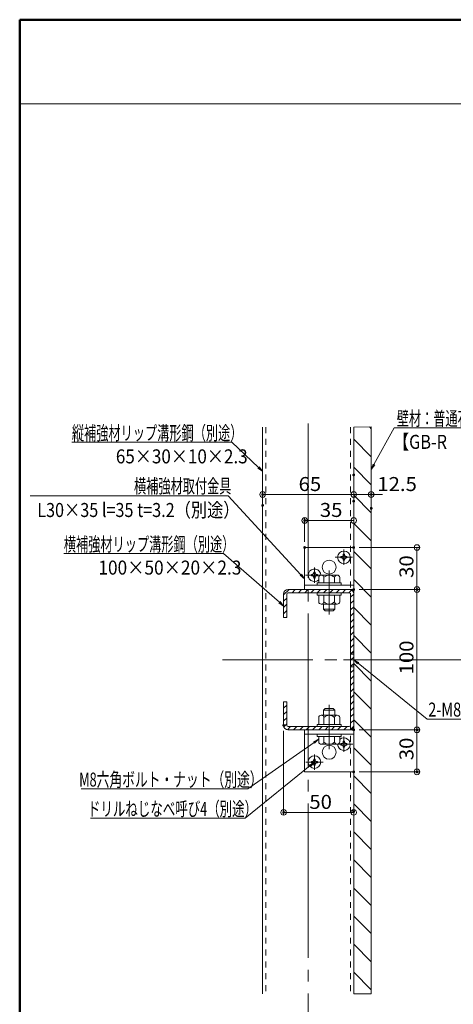
# Model space of a CAD drawing. Units: millimetres. Extents: x -800 to 808, y -556 to 552.
# Drawn here: x -800 to -490, y -150 to 552 of the extents above; entities that cross this region are included whole.
import ezdxf

# ---------------------------------------------------------------- set-up
doc = ezdxf.new("R2010")
doc.units = ezdxf.units.MM
doc.header["$LTSCALE"] = 5
doc.linetypes.add('JWW_CENTERX2', pattern=[27.093333, 22.013333, -1.693333, 1.693333, -1.693333])
doc.linetypes.add('JWW_DASHED1', pattern=[1.693333, 0.846667, -0.846667])
for name, color, linetype in [('02壁', 7, 'Continuous'), ('10ユーザー', 7, 'Continuous'), ('2通り芯', 7, 'Continuous'), ('6文字', 7, 'Continuous'), ('CENTER', 7, 'Continuous'), ('GR1-1', 7, 'Continuous'), ('HASEN', 7, 'Continuous'), ('SCREW', 7, 'Continuous'), ('zumenwaku', 7, 'Continuous'), ('中心線', 7, 'Continuous')]:
    doc.layers.add(name, color=color, linetype=linetype)
doc.styles.add('ＭＳ ゴシック', font='txt', dxfattribs={"height": 1})

# ---------------------------------------------------------------- blocks, each defined once
blk = doc.blocks.new('_ORIGIN_0-A_')
at = {"layer": '6文字', "color": 1, "linetype": 'Continuous', "lineweight": 5}
blk.add_line((0, 0), (-1, 0), dxfattribs=at)
blk.add_circle((0, 0), 0.5, dxfattribs=at)
blk = doc.blocks.new('_ORIGIN_0-2_')
at = {"layer": '10ユーザー', "color": 1, "linetype": 'Continuous', "lineweight": 5}
blk.add_line((0, 0), (-1, 0), dxfattribs=at)
blk.add_circle((0, 0), 0.5, dxfattribs=at)
blk = doc.blocks.new('KﾅｯﾄM8大_0-8_')
at = {"color": 7, "linetype": 'Continuous', "lineweight": 5}
for p, q in [((0, 7.5), (-4.94, 7.5)), ((0, -7.5), (0, 7.5)), ((-6.5, 5.63), (-6.5, -5.63)), ((0, 3.75), (-4.94, 3.75)), ((0, -3.75), (-4.94, -3.75)), ((0, -7.5), (-4.94, -7.5))]:
    blk.add_line(p, q, dxfattribs=at)
for centre, radius, start, end in [((-4.59, 5.63), 1.91, 100.52945, 259.47055), ((-1.2, 0), 5.3, 134.92181, 225.07819), ((-4.59, -5.63), 1.91, 100.52945, 259.47055)]:
    blk.add_arc(centre, radius, start, end, dxfattribs=at)
blk = doc.blocks.new('KﾐM8側_0-8_')
at = {"color": 7, "linetype": 'Continuous', "lineweight": 5}
for p, q in [((0, 8.5), (-1.6, 8.5)), ((-1.6, 8.5), (-1.6, -8.5)), ((0, -8.5), (0, 8.5)), ((-1.6, -8.5), (0, -8.5))]:
    blk.add_line(p, q, dxfattribs=at)
blk = doc.blocks.new('頭部M8_0-8_')
at = {"color": 7, "linetype": 'Continuous', "lineweight": 5}
for p, q in [((0, 7.5), (0, -7.5)), ((0, 7.5), (3.94, 7.5)), ((0, 3.75), (3.94, 3.75)), ((5.5, -5.63), (5.5, 5.63)), ((0, -3.75), (3.94, -3.75)), ((0, -7.5), (3.94, -7.5))]:
    blk.add_line(p, q, dxfattribs=at)
for centre, radius, start, end in [((3.59, 5.63), 1.91, 280.52945, 79.47055), ((0.2, 0), 5.3, 314.92181, 45.07819), ((3.59, -5.63), 1.91, 280.52945, 79.47055)]:
    blk.add_arc(centre, radius, start, end, dxfattribs=at)
blk = doc.blocks.new('MLeader14_0-A_')
at = {"layer": '6文字', "color": 1, "linetype": 'Continuous', "lineweight": 5}
for p, q in [((-129.97, 50.12), (-152.48, 50.12)), ((-129.68, 50.12), (-129.97, 50.12)), ((-125.85, 46.53), (-129.68, 50.12))]:
    blk.add_line(p, q, dxfattribs=at)
at = {"layer": '6文字', "color": 2, "linetype": 'Continuous', "lineweight": 20}
for p, q in [((-125.27, 45.99), (-125.94, 46.44)), ((-125.27, 45.99), (-125.85, 46.53)), ((-125.76, 46.63), (-125.27, 45.99))]:
    blk.add_line(p, q, dxfattribs=at)
at = {"layer": '6文字', "color": 2, "linetype": 'Continuous', "lineweight": 20, "style": 'ＭＳ ゴシック'}
for s, width, p in [('縦補強材リップ溝形鋼（別途）', 0.638136, (-152.48, 50.44)), ('65×30×10×2.3', 0.894793, (-146.21, 47.11))]:
    blk.add_text(s, height=1.9964, dxfattribs=dict(at, width=width)).set_placement(p)
blk = doc.blocks.new('MLeader15_0-A_')
at = {"layer": '6文字', "color": 1, "linetype": 'Continuous', "lineweight": 5}
for p, q in [((-130.45, 42.5), (-158.46, 42.5)), ((-130.16, 42.5), (-130.45, 42.5)), ((-119.81, 31.24), (-130.16, 42.5))]:
    blk.add_line(p, q, dxfattribs=at)
at = {"layer": '6文字', "color": 2, "linetype": 'Continuous', "lineweight": 20}
for p, q in [((-119.27, 30.65), (-119.91, 31.15)), ((-119.27, 30.65), (-119.81, 31.24)), ((-119.71, 31.33), (-119.27, 30.65))]:
    blk.add_line(p, q, dxfattribs=at)
at = {"layer": '6文字', "color": 2, "linetype": 'Continuous', "lineweight": 20, "style": 'ＭＳ ゴシック'}
for s, height, width, p in [('横補強材取付金具', 1.996, 0.638136, (-143.62, 42.88)), ('  L30×35 l=35 t=3.2（別途）', 2, 0.8475, (-158.46, 39.46))]:
    blk.add_text(s, height=height, dxfattribs=dict(at, width=width)).set_placement(p)
blk = doc.blocks.new('MLeader16_0-A_')
at = {"layer": '6文字', "color": 1, "linetype": 'Continuous', "lineweight": 5}
for p, q in [((-117.92, 7.3), (-127.39, 0.7)), ((-127.67, 0.7), (-151.17, 0.7)), ((-127.39, 0.7), (-127.67, 0.7))]:
    blk.add_line(p, q, dxfattribs=at)
at = {"layer": '6文字', "color": 2, "linetype": 'Continuous', "lineweight": 20}
for p, q in [((-118, 7.41), (-117.27, 7.76)), ((-117.27, 7.76), (-117.92, 7.3)), ((-117.27, 7.76), (-117.85, 7.19))]:
    blk.add_line(p, q, dxfattribs=at)
at = {"layer": '6文字', "color": 2, "linetype": 'Continuous', "lineweight": 20, "style": 'ＭＳ ゴシック', "width": 0.6675}
blk.add_text('M8六角ボルト・ナット（別途）', height=2, dxfattribs=at).set_placement((-151.44, 1.02))
blk = doc.blocks.new('MLeader17_0-A_')
at = {"layer": '6文字', "color": 2, "linetype": 'Continuous', "lineweight": 20}
for p, q in [((-118.55, 4.12), (-117.84, 4.51)), ((-117.84, 4.51), (-118.46, 4.01)), ((-117.84, 4.51), (-118.38, 3.91))]:
    blk.add_line(p, q, dxfattribs=at)
at = {"layer": '6文字', "color": 1, "linetype": 'Continuous', "lineweight": 5}
for p, q in [((-118.46, 4.01), (-127.75, -3.48)), ((-128.03, -3.48), (-149.81, -3.48)), ((-127.75, -3.48), (-128.03, -3.48))]:
    blk.add_line(p, q, dxfattribs=at)
at = {"layer": '6文字', "color": 2, "linetype": 'Continuous', "lineweight": 20, "style": 'ＭＳ ゴシック', "width": 0.652815}
blk.add_text('ドリルねじなべ呼び4（別途）', height=2, dxfattribs=at).set_placement((-150.2, -3.16))
blk = doc.blocks.new('MLeader18_0-A_')
at = {"layer": '6文字', "color": 1, "linetype": 'Continuous', "lineweight": 5}
for p, q in [((-109.38, 46.94), (-106.49, 52.19)), ((-106.49, 52.19), (-106.2, 52.19)), ((-106.2, 52.19), (-83.69, 52.19))]:
    blk.add_line(p, q, dxfattribs=at)
at = {"layer": '6文字', "color": 2, "linetype": 'Continuous', "lineweight": 20}
for p, q in [((-109.77, 46.24), (-109.5, 47.01)), ((-109.77, 46.24), (-109.38, 46.94)), ((-109.26, 46.88), (-109.77, 46.24))]:
    blk.add_line(p, q, dxfattribs=at)
at = {"layer": '6文字', "color": 2, "linetype": 'Continuous', "lineweight": 20, "style": 'ＭＳ ゴシック'}
for s, width, p in [('壁材：普通石膏ボード（別途）', 0.638136, (-106.13, 52.51)), ('【GB-R\u300012.5ｔ】', 0.852017, (-106.68, 49.18))]:
    blk.add_text(s, height=1.9964, dxfattribs=dict(at, width=width)).set_placement(p)
blk = doc.blocks.new('MLeader19_0-A_')
at = {"layer": '6文字', "color": 1, "linetype": 'Continuous', "lineweight": 5}
for p, q in [((-131.12, 34.26), (-153.63, 34.26)), ((-130.83, 34.26), (-131.12, 34.26)), ((-122.87, 27.3), (-130.83, 34.26))]:
    blk.add_line(p, q, dxfattribs=at)
at = {"layer": '6文字', "color": 2, "linetype": 'Continuous', "lineweight": 20}
for p, q in [((-122.27, 26.77), (-122.96, 27.2)), ((-122.27, 26.77), (-122.87, 27.3)), ((-122.78, 27.4), (-122.27, 26.77))]:
    blk.add_line(p, q, dxfattribs=at)
at = {"layer": '6文字', "color": 2, "linetype": 'Continuous', "lineweight": 20, "style": 'ＭＳ ゴシック'}
for s, width, p in [('横補強材リップ溝形鋼（別途）', 0.638136, (-153.63, 34.58)), ('100×50×20×2.3', 0.905487, (-148.7, 31.25))]:
    blk.add_text(s, height=1.9964, dxfattribs=dict(at, width=width)).set_placement(p)
blk = doc.blocks.new('MLeader20_0-A_')
at = {"layer": '6文字', "color": 2, "linetype": 'Continuous', "lineweight": 20}
for p, q in [((-111.73, 18.51), (-112.27, 19.11)), ((-112.27, 19.11), (-111.56, 18.71)), ((-112.27, 19.11), (-111.64, 18.61))]:
    blk.add_line(p, q, dxfattribs=at)
at = {"layer": '6文字', "color": 1, "linetype": 'Continuous', "lineweight": 5}
for p, q in [((-111.64, 18.61), (-101.79, 10.63)), ((-101.79, 10.63), (-101.5, 10.63)), ((-101.5, 10.63), (-87.58, 10.63))]:
    blk.add_line(p, q, dxfattribs=at)
at = {"layer": '6文字', "color": 2, "linetype": 'Continuous', "lineweight": 20, "style": 'ＭＳ ゴシック', "width": 0.760353}
blk.add_text('2-M8現場タップ', height=1.996, dxfattribs=at).set_placement((-101.63, 11))

msp = doc.modelspace()

# ---------------------------------------------------------------- linework, layer by layer
at = {"color": 7, "linetype": 'Continuous', "lineweight": 5}
for p, q in [((-626.33, 261.44), (-626.33, -142.77)), ((-561.33, 261.44), (-561.33, -142.77)), ((-574.83, 150.37), (-582.83, 150.37)), ((-582.83, 135.17), (-582.83, 131.57)), ((-574.83, 135.17), (-574.83, 131.57)), ((-582.83, 131.57), (-581.63, 130.37)), ((-574.83, 131.57), (-582.83, 131.57)), ((-576.03, 130.37), (-581.63, 130.37)), ((-574.83, 131.57), (-576.03, 130.37)), ((-582.83, 59.57), (-581.63, 60.77)), ((-582.83, 59.57), (-574.83, 59.57)), ((-582.83, 55.97), (-582.83, 59.57)), ((-581.63, 60.77), (-576.03, 60.77)), ((-574.83, 59.57), (-576.03, 60.77)), ((-574.83, 55.97), (-574.83, 59.57)), ((-582.83, 40.77), (-574.83, 40.77))]:
    msp.add_line(p, q, dxfattribs=at)
at = {"color": 4, "linetype": 'Continuous', "lineweight": 5}
for p, q in [((-569.87, 169.19), (-570.51, 169.19)), ((-570.51, 169.19), (-570.51, 168.12)), ((-568.87, 170.84), (-568.87, 170.19)), ((-567.8, 170.84), (-568.87, 170.84)), ((-567.8, 170.19), (-567.8, 170.84)), ((-566.16, 169.19), (-566.8, 169.19)), ((-566.16, 168.12), (-566.16, 169.19)), ((-570.51, 168.12), (-569.87, 168.12)), ((-568.87, 167.12), (-568.87, 166.48)), ((-568.87, 166.48), (-567.8, 166.48)), ((-567.8, 166.48), (-567.8, 167.12)), ((-566.8, 168.12), (-566.16, 168.12)), ((-590.87, 156.39), (-591.51, 156.39)), ((-591.51, 156.39), (-591.51, 155.32)), ((-591.51, 155.32), (-590.87, 155.32)), ((-589.87, 158.04), (-589.87, 157.39)), ((-588.8, 158.04), (-589.87, 158.04)), ((-588.8, 157.39), (-588.8, 158.04)), ((-587.16, 156.39), (-587.8, 156.39)), ((-587.8, 155.32), (-587.16, 155.32)), ((-587.16, 155.32), (-587.16, 156.39)), ((-589.87, 154.32), (-589.87, 153.68)), ((-589.87, 153.68), (-588.8, 153.68)), ((-588.8, 153.68), (-588.8, 154.32)), ((-569.87, 35.81), (-570.51, 35.81)), ((-570.51, 35.81), (-570.51, 34.75)), ((-567.8, 37.46), (-568.87, 37.46)), ((-568.87, 37.46), (-568.87, 36.81)), ((-567.8, 36.81), (-567.8, 37.46)), ((-566.16, 35.81), (-566.8, 35.81)), ((-566.16, 34.75), (-566.16, 35.81)), ((-570.51, 34.75), (-569.87, 34.75)), ((-568.87, 33.75), (-568.87, 33.1)), ((-568.87, 33.1), (-567.8, 33.1)), ((-567.8, 33.1), (-567.8, 33.75)), ((-566.8, 34.75), (-566.16, 34.75)), ((-590.87, 23.01), (-591.51, 23.01)), ((-591.51, 23.01), (-591.51, 21.95)), ((-591.51, 21.95), (-590.87, 21.95)), ((-588.8, 24.66), (-589.87, 24.66)), ((-589.87, 24.66), (-589.87, 24.01)), ((-588.8, 24.01), (-588.8, 24.66)), ((-587.16, 23.01), (-587.8, 23.01)), ((-587.8, 21.95), (-587.16, 21.95)), ((-587.16, 21.95), (-587.16, 23.01)), ((-589.87, 20.95), (-589.87, 20.3)), ((-589.87, 20.3), (-588.8, 20.3)), ((-588.8, 20.3), (-588.8, 20.95))]:
    msp.add_line(p, q, dxfattribs=at)
at = {"color": 7, "linetype": 'JWW_CENTERX2', "lineweight": 9}
for p, q in [((-578.83, 159.26), (-578.83, 127.83)), ((-578.83, 31.87), (-578.83, 63.31))]:
    msp.add_line(p, q, dxfattribs=at)
at = {"color": 7, "linetype": 'Continuous', "lineweight": 15}
for p, q in [((-564.53, 145.57), (-608.13, 145.57)), ((-564.53, 45.57), (-608.13, 45.57))]:
    msp.add_line(p, q, dxfattribs=at)
at = {"color": 4, "linetype": 'Continuous', "lineweight": 5}
for centre in [(-568.33, 168.57), (-589.33, 22.57)]:
    msp.add_circle(centre, 4.5, dxfattribs=at)
for centre, radius, start, end in [((-569.87, 170.19), 1, 270, 0), ((-566.8, 170.19), 1, 180, 270), ((-569.87, 167.12), 1, 0, 90), ((-566.8, 167.12), 1, 90, 180), ((-589.33, 155.77), 4.5, 0.80128, 311.81031), ((-590.87, 157.39), 1, 270, 0), ((-590.87, 154.32), 1, 0, 90), ((-587.8, 157.39), 1, 180, 270), ((-587.8, 154.32), 1, 90, 180), ((-568.33, 35.37), 4.5, 180.80128, 131.81031), ((-569.87, 36.81), 1, 270, 0), ((-566.8, 36.81), 1, 180, 270), ((-569.87, 33.75), 1, 0, 90), ((-566.8, 33.75), 1, 90, 180), ((-590.87, 24.01), 1, 270, 0), ((-590.87, 20.95), 1, 0, 90), ((-587.8, 24.01), 1, 180, 270), ((-587.8, 20.95), 1, 90, 180)]:
    msp.add_arc(centre, radius, start, end, dxfattribs=at)
at = {"layer": '02壁', "color": 8, "linetype": 'Continuous', "lineweight": 9}
for p, q in [((-548.83, 261.51), (-561.33, 261.46)), ((-561.33, 261.46), (-561.33, -142.77)), ((-550.07, 261.5), (-548.83, 260.27)), ((-548.83, -142.77), (-548.83, 261.51)), ((-561.33, 252.77), (-548.83, 240.27)), ((-561.33, 232.77), (-548.83, 220.27)), ((-561.33, 212.77), (-548.83, 200.27)), ((-561.33, 192.77), (-548.83, 180.27)), ((-561.33, 172.77), (-548.83, 160.27)), ((-561.33, 152.77), (-548.83, 140.27)), ((-561.33, 132.77), (-548.83, 120.27)), ((-561.33, 112.77), (-548.83, 100.27)), ((-561.33, 92.77), (-548.83, 80.27)), ((-561.33, 72.77), (-548.83, 60.27)), ((-561.33, 52.77), (-548.83, 40.27)), ((-561.33, 32.77), (-548.83, 20.27)), ((-561.33, 12.77), (-548.83, 0.27)), ((-561.33, -7.23), (-548.83, -19.73)), ((-561.33, -27.23), (-548.83, -39.73)), ((-561.33, -47.23), (-548.83, -59.73)), ((-561.33, -67.23), (-548.83, -79.73)), ((-561.33, -87.23), (-548.83, -99.73)), ((-561.33, -107.23), (-548.83, -119.73)), ((-561.33, -127.23), (-548.83, -139.73)), ((-561.33, -142.77), (-548.83, -142.77))]:
    msp.add_line(p, q, dxfattribs=at)
at = {"layer": '02壁', "color": 8, "linetype": 'Continuous', "lineweight": 18}
msp.add_line((-548.83, 261.44), (-548.83, -142.77), dxfattribs=at)
at = {"layer": '02壁', "color": 8, "linetype": 'Continuous', "lineweight": 5}
for p, q in [((-611.33, 141.73), (-607.49, 145.57)), ((-611.33, 142.18), (-611.33, 142.37)), ((-611.33, 125.57), (-611.33, 142.18)), ((-609.03, 142.27), (-609.03, 125.57)), ((-608.13, 145.57), (-564.53, 145.57)), ((-564.63, 143.27), (-608.03, 143.27)), ((-605.3, 143.27), (-603, 145.57)), ((-600.81, 143.27), (-598.51, 145.57)), ((-596.32, 143.27), (-594.02, 145.57)), ((-591.83, 143.27), (-589.53, 145.57)), ((-587.34, 143.27), (-585.04, 145.57)), ((-582.85, 143.27), (-580.55, 145.57)), ((-578.36, 143.27), (-576.06, 145.57)), ((-573.87, 143.27), (-571.57, 145.57)), ((-569.38, 143.27), (-567.08, 145.57)), ((-564.89, 143.27), (-563, 145.16)), ((-563.63, 140.04), (-561.33, 142.34)), ((-563.63, 100.57), (-563.63, 142.27)), ((-561.33, 142.37), (-561.33, 100.57)), ((-611.33, 137.24), (-609.03, 139.54)), ((-611.33, 132.75), (-609.03, 135.05)), ((-563.63, 135.55), (-561.33, 137.85)), ((-611.33, 128.26), (-609.03, 130.56)), ((-563.63, 131.06), (-561.33, 133.36)), ((-563.63, 126.57), (-561.33, 128.87)), ((-609.03, 125.57), (-611.33, 125.57)), ((-609.53, 125.57), (-609.03, 126.07)), ((-563.63, 122.08), (-561.33, 124.38)), ((-563.63, 117.59), (-561.33, 119.89)), ((-563.63, 113.1), (-561.33, 115.4)), ((-563.63, 108.61), (-561.33, 110.91)), ((-563.63, 104.12), (-561.33, 106.42)), ((-561.33, 100.57), (-563.63, 100.57)), ((-563.63, 100.57), (-561.33, 100.57)), ((-563.63, 90.57), (-563.63, 100.57)), ((-563.63, 99.63), (-562.69, 100.57)), ((-562.69, 100.57), (-561.33, 101.93)), ((-561.33, 100.57), (-561.33, 90.57)), ((-563.63, 95.14), (-561.33, 97.44)), ((-563.63, 90.65), (-561.33, 92.95)), ((-561.33, 90.57), (-563.63, 90.57)), ((-563.63, 90.57), (-561.33, 90.57)), ((-563.63, 48.87), (-563.63, 90.57)), ((-563.63, 86.16), (-561.33, 88.46)), ((-561.33, 90.57), (-561.33, 48.77)), ((-563.63, 81.67), (-561.33, 83.97)), ((-563.63, 77.18), (-561.33, 79.48)), ((-563.63, 72.69), (-561.33, 74.99)), ((-563.63, 68.19), (-561.33, 70.49)), ((-611.33, 48.77), (-611.33, 65.57)), ((-611.33, 65.57), (-609.03, 65.57)), ((-611.33, 65.4), (-611.16, 65.57)), ((-611.33, 60.91), (-609.03, 63.21)), ((-609.03, 65.57), (-609.03, 48.87)), ((-563.63, 63.7), (-561.33, 66)), ((-611.33, 56.42), (-609.03, 58.72)), ((-563.63, 59.21), (-561.33, 61.51)), ((-563.63, 54.72), (-561.33, 57.02)), ((-611.33, 51.93), (-609.03, 54.23)), ((-611.12, 47.65), (-609.03, 49.74)), ((-563.63, 50.23), (-561.33, 52.53)), ((-608.66, 45.62), (-606.41, 47.87)), ((-564.53, 45.57), (-608.13, 45.57)), ((-608.03, 47.87), (-564.63, 47.87)), ((-604.22, 45.57), (-601.92, 47.87)), ((-599.73, 45.57), (-597.43, 47.87)), ((-595.24, 45.57), (-592.94, 47.87)), ((-590.75, 45.57), (-588.45, 47.87)), ((-586.26, 45.57), (-583.96, 47.87)), ((-581.77, 45.57), (-579.47, 47.87)), ((-577.28, 45.57), (-574.98, 47.87)), ((-572.79, 45.57), (-570.49, 47.87)), ((-568.3, 45.57), (-566, 47.87)), ((-563.68, 45.7), (-561.47, 47.91))]:
    msp.add_line(p, q, dxfattribs=at)
for centre, radius, start, end in [((-608.13, 142.37), 3.2, 90, 180), ((-608.03, 142.27), 1, 90, 180), ((-564.63, 142.27), 1, 0, 90), ((-564.53, 142.37), 3.2, 0, 90), ((-608.13, 48.77), 3.2, 180, 270), ((-608.03, 48.87), 1, 180, 270), ((-564.63, 48.87), 1, 270, 0), ((-564.53, 48.77), 3.2, 270, 0)]:
    msp.add_arc(centre, radius, start, end, dxfattribs=at)
at = {"layer": '10ユーザー', "color": 1, "linetype": 'Continuous', "lineweight": 5}
for p, q in [((-561.33, 223.28), (-561.33, 192.85)), ((-596.33, 179.57), (-596.33, 196.85)), ((-565.33, 194.85), (-592.33, 194.85))]:
    msp.add_line(p, q, dxfattribs=at)
at = {"layer": '10ユーザー', "color": 4, "linetype": 'Continuous', "lineweight": 5}
for p, q in [((-596.33, 145.57), (-596.33, 175.57)), ((-596.33, 175.57), (-561.33, 175.57)), ((-561.33, 175.57), (-561.33, 145.57)), ((-561.33, 148.77), (-596.33, 148.77)), ((-561.33, 145.57), (-596.33, 145.57)), ((-596.33, 15.57), (-596.33, 45.57)), ((-596.33, 45.57), (-561.33, 45.57)), ((-596.33, 42.37), (-561.33, 42.37)), ((-561.33, 45.57), (-561.33, 15.57)), ((-561.33, 15.57), (-596.33, 15.57))]:
    msp.add_line(p, q, dxfattribs=at)
for centre in [(-578.83, 161.57), (-578.83, 29.57)]:
    msp.add_circle(centre, 5, dxfattribs=at)
at = {"layer": '2通り芯', "color": 1, "linetype": 'JWW_CENTERX2', "lineweight": 9}
msp.add_line((-593.83, 263.99), (-593.83, -552.27), dxfattribs=at)
at = {"layer": '6文字', "color": 1, "linetype": 'Continuous', "lineweight": 5}
for p, q in [((-626.33, 209.62), (-626.33, 215.33)), ((-565.33, 213.33), (-622.33, 213.33)), ((-565.33, 213.33), (-569.33, 213.33)), ((-561.33, 212.59), (-561.33, 215.33)), ((-561.33, 212.59), (-561.33, 215.33)), ((-561.33, 213.33), (-548.83, 213.33)), ((-548.83, 207.51), (-548.83, 215.33)), ((-544.83, 213.33), (-540.83, 213.33)), ((-557.33, 175.57), (-514.22, 175.57)), ((-516.22, 171.57), (-516.22, 149.57)), ((-557.33, 145.57), (-514.22, 145.57)), ((-557.33, 145.57), (-514.22, 145.57)), ((-516.22, 141.57), (-516.22, 49.57)), ((-611.33, 44.77), (-611.33, -15.29)), ((-557.33, 45.57), (-514.22, 45.57)), ((-557.33, 45.57), (-514.22, 45.57)), ((-516.22, 41.57), (-516.22, 19.57)), ((-557.33, 15.57), (-514.22, 15.57)), ((-565.33, -13.29), (-607.33, -13.29)), ((-561.33, -16.65), (-561.33, -15.29))]:
    msp.add_line(p, q, dxfattribs=at)
at = {"layer": 'CENTER', "color": 5, "linetype": 'JWW_CENTERX2', "lineweight": 5}
msp.add_line((-556.29, 95.57), (-568.53, 95.57), dxfattribs=at)
at = {"layer": 'DEFPOINTS', "color": 1, "linetype": 'Continuous', "lineweight": 5, "const_width": 1}
for points in [[(-560.83, 227.28, 0.414214), (-561.33, 227.78, 0.414214), (-561.83, 227.28, 0.414214), (-561.33, 226.78, 0.414214)], [(-625.83, 213.33, 0.414214), (-626.33, 213.83, 0.414214), (-626.83, 213.33, 0.414214), (-626.33, 212.83, 0.414214)], [(-548.33, 213.33, 0.414214), (-548.83, 213.83, 0.414214), (-549.33, 213.33, 0.414214), (-548.83, 212.83, 0.414214)], [(-625.83, 205.62, 0.414214), (-626.33, 206.12, 0.414214), (-626.83, 205.62, 0.414214), (-626.33, 205.12, 0.414214)], [(-560.83, 208.59, 0.414214), (-561.33, 209.09, 0.414214), (-561.83, 208.59, 0.414214), (-561.33, 208.09, 0.414214)], [(-560.83, 208.59, 0.414214), (-561.33, 209.09, 0.414214), (-561.83, 208.59, 0.414214), (-561.33, 208.09, 0.414214)], [(-548.33, 203.51, 0.414214), (-548.83, 204.01, 0.414214), (-549.33, 203.51, 0.414214), (-548.83, 203.01, 0.414214)], [(-595.83, 194.85, 0.414214), (-596.33, 195.35, 0.414214), (-596.83, 194.85, 0.414214), (-596.33, 194.35, 0.414214)], [(-595.83, 175.57, 0.414214), (-596.33, 176.07, 0.414214), (-596.83, 175.57, 0.414214), (-596.33, 175.07, 0.414214)], [(-560.83, 175.57, 0.414214), (-561.33, 176.07, 0.414214), (-561.83, 175.57, 0.414214), (-561.33, 175.07, 0.414214)], [(-560.83, 145.57, 0.414214), (-561.33, 146.07, 0.414214), (-561.83, 145.57, 0.414214), (-561.33, 145.07, 0.414214)], [(-560.83, 145.57, 0.414214), (-561.33, 146.07, 0.414214), (-561.83, 145.57, 0.414214), (-561.33, 145.07, 0.414214)], [(-515.72, 145.57, 0.414214), (-516.22, 146.07, 0.414214), (-516.72, 145.57, 0.414214), (-516.22, 145.07, 0.414214)], [(-610.83, 48.77, 0.414214), (-611.33, 49.27, 0.414214), (-611.83, 48.77, 0.414214), (-611.33, 48.27, 0.414214)], [(-560.83, 45.57, 0.414214), (-561.33, 46.07, 0.414214), (-561.83, 45.57, 0.414214), (-561.33, 45.07, 0.414214)], [(-560.83, 45.57, 0.414214), (-561.33, 46.07, 0.414214), (-561.83, 45.57, 0.414214), (-561.33, 45.07, 0.414214)], [(-515.72, 45.57, 0.414214), (-516.22, 46.07, 0.414214), (-516.72, 45.57, 0.414214), (-516.22, 45.07, 0.414214)], [(-560.83, 15.57, 0.414214), (-561.33, 16.07, 0.414214), (-561.83, 15.57, 0.414214), (-561.33, 15.07, 0.414214)], [(-515.72, 15.57, 0.414214), (-516.22, 16.07, 0.414214), (-516.72, 15.57, 0.414214), (-516.22, 15.07, 0.414214)], [(-610.83, -13.29, 0.414214), (-611.33, -12.79, 0.414214), (-611.83, -13.29, 0.414214), (-611.33, -13.79, 0.414214)], [(-560.83, -12.65, 0.414214), (-561.33, -12.15, 0.414214), (-561.83, -12.65, 0.414214), (-561.33, -13.15, 0.414214)]]:
    msp.add_lwpolyline(points, format="xyb", close=True, dxfattribs=at)
at = {"layer": 'GR1-1', "color": 7, "linetype": 'Continuous', "lineweight": 15}
for p, q in [((-611.33, 142.37), (-611.33, 125.57)), ((-611.33, 142.18), (-611.33, 125.57)), ((-609.03, 125.57), (-609.03, 142.27)), ((-608.03, 143.27), (-564.63, 143.27)), ((-563.63, 142.27), (-563.63, 48.87)), ((-611.33, 125.57), (-609.03, 125.57)), ((-611.33, 65.57), (-611.33, 48.77)), ((-611.33, 65.57), (-609.03, 65.57)), ((-609.03, 48.87), (-609.03, 65.57)), ((-564.63, 47.87), (-608.03, 47.87))]:
    msp.add_line(p, q, dxfattribs=at)
at = {"layer": 'GR1-1', "color": 7, "linetype": 'Continuous', "lineweight": 5}
for p, q in [((-563.63, 99.57), (-561.33, 99.57)), ((-563.63, 91.57), (-561.33, 91.57)), ((-611.33, 65.57), (-611.33, 48.77))]:
    msp.add_line(p, q, dxfattribs=at)
at = {"layer": 'GR1-1', "color": 7, "linetype": 'Continuous', "lineweight": 15}
for centre, radius, start, end in [((-608.13, 142.37), 3.2, 90, 180), ((-608.03, 142.27), 1, 90, 180), ((-564.63, 142.27), 1, 0, 90), ((-564.53, 142.37), 3.2, 0, 90), ((-608.13, 48.77), 3.2, 180, 270), ((-608.03, 48.87), 1, 180, 270), ((-564.63, 48.87), 1, 270, 0), ((-564.53, 48.77), 3.2, 270, 0)]:
    msp.add_arc(centre, radius, start, end, dxfattribs=at)
at = {"layer": 'HASEN', "color": 4, "linetype": 'JWW_DASHED1', "lineweight": 15}
for p, q in [((-624.03, 261.44), (-624.03, -142.77)), ((-563.63, 261.44), (-563.63, -142.77))]:
    msp.add_line(p, q, dxfattribs=at)
at = {"layer": 'SCREW', "color": 1, "linetype": 'JWW_CENTERX2', "lineweight": 5}
for p, q in [((-574.65, 168.57), (-562.27, 168.57)), ((-568.33, 163.22), (-568.33, 174.1)), ((-595.65, 155.77), (-583.27, 155.77)), ((-589.33, 150.42), (-589.33, 161.3)), ((-562.02, 35.37), (-574.4, 35.37)), ((-568.33, 40.72), (-568.33, 29.84)), ((-583.02, 22.57), (-595.4, 22.57)), ((-589.33, 27.92), (-589.33, 17.04))]:
    msp.add_line(p, q, dxfattribs=at)
at = {"layer": 'zumenwaku', "color": 6, "linetype": 'Continuous', "lineweight": 50}
for p, q in [((800.33, 551.89), (-799.67, 551.89)), ((-799.67, 551.89), (-799.67, -556.11))]:
    msp.add_line(p, q, dxfattribs=at)
at = {"layer": 'zumenwaku', "color": 6, "linetype": 'Continuous', "lineweight": 5}
msp.add_line((516.33, 491.89), (-799.67, 491.89), dxfattribs=at)
at = {"layer": '中心線', "color": 1, "linetype": 'JWW_CENTERX2', "lineweight": 9}
for p, q in [((-593.83, 263.99), (-593.83, -552.27)), ((-454.94, 95.57), (-654.96, 95.57))]:
    msp.add_line(p, q, dxfattribs=at)

# ---------------------------------------------------------------- block references
at = {"color": 7, "linetype": 'Continuous', "lineweight": 5, "xscale": -1}
for name, p, rotation in [('頭部M8_0-8_', (-578.83, 150.37), 270), ('KﾐM8側_0-8_', (-578.83, 150.37), 270), ('KﾐM8側_0-8_', (-578.83, 143.27), 270), ('KﾅｯﾄM8大_0-8_', (-578.83, 141.67), 270), ('KﾐM8側_0-8_', (-578.83, 47.87), 90), ('KﾅｯﾄM8大_0-8_', (-578.83, 49.47), 90), ('KﾐM8側_0-8_', (-578.83, 40.77), 90), ('頭部M8_0-8_', (-578.83, 40.77), 90)]:
    msp.add_blockref(name, p, dxfattribs=dict(at, rotation=rotation))
at = {"layer": '10ユーザー', "color": 1, "linetype": 'Continuous', "lineweight": 5, "xscale": 4, "yscale": 4, "rotation": 180}
msp.add_blockref('_ORIGIN_0-2_', (-596.33, 194.85), dxfattribs=at)
at = {"layer": '10ユーザー', "color": 1, "linetype": 'Continuous', "lineweight": 5, "xscale": 4, "yscale": 4}
msp.add_blockref('_ORIGIN_0-2_', (-561.33, 194.85), dxfattribs=at)
at = {"layer": '6文字', "color": 2, "linetype": 'Continuous', "lineweight": 20, "xscale": 5, "yscale": 5}
for name in ['MLeader18_0-A_', 'MLeader14_0-A_', 'MLeader15_0-A_', 'MLeader19_0-A_', 'MLeader20_0-A_', 'MLeader16_0-A_', 'MLeader17_0-A_']:
    msp.add_blockref(name, (0, 0), dxfattribs=at)
at = {"layer": '6文字', "color": 1, "linetype": 'Continuous', "lineweight": 5, "xscale": 4, "yscale": 4}
for p, rotation in [((-626.33, 213.33), 180), ((-548.83, 213.33), 180), ((-516.22, 175.57), 90), ((-516.22, 145.57), 270), ((-516.22, 145.57), 90), ((-516.22, 45.57), 270), ((-516.22, 45.57), 90), ((-516.22, 15.57), 270), ((-611.33, -13.29), 180)]:
    msp.add_blockref('_ORIGIN_0-A_', p, dxfattribs=dict(at, rotation=rotation))
for p in [(-561.33, 213.33), (-561.33, 213.33), (-561.33, -13.29)]:
    msp.add_blockref('_ORIGIN_0-A_', p, dxfattribs=at)

# ---------------------------------------------------------------- texts
at = {"layer": '10ユーザー', "color": 2, "linetype": 'Continuous', "lineweight": 5, "style": 'ＭＳ ゴシック', "width": 1.065897}
msp.add_text('35', height=9.982, dxfattribs=at).set_placement((-585.5, 197.35))
at = {"layer": '6文字', "color": 2, "linetype": 'Continuous', "lineweight": 20, "style": 'ＭＳ ゴシック', "width": 1.065897}
for s, p in [('65', (-600.67, 215.83)), ('12.5', (-544.48, 215.83)), ('50', (-593, -10.8))]:
    msp.add_text(s, height=9.982, dxfattribs=at).set_placement(p)
for s, p in [('30', (-518.72, 153.9)), ('100', (-518.72, 85.07)), ('30', (-518.72, 23.9))]:
    msp.add_text(s, height=9.982, rotation=90, dxfattribs=at).set_placement(p)

doc.saveas('drawing.dxf')
